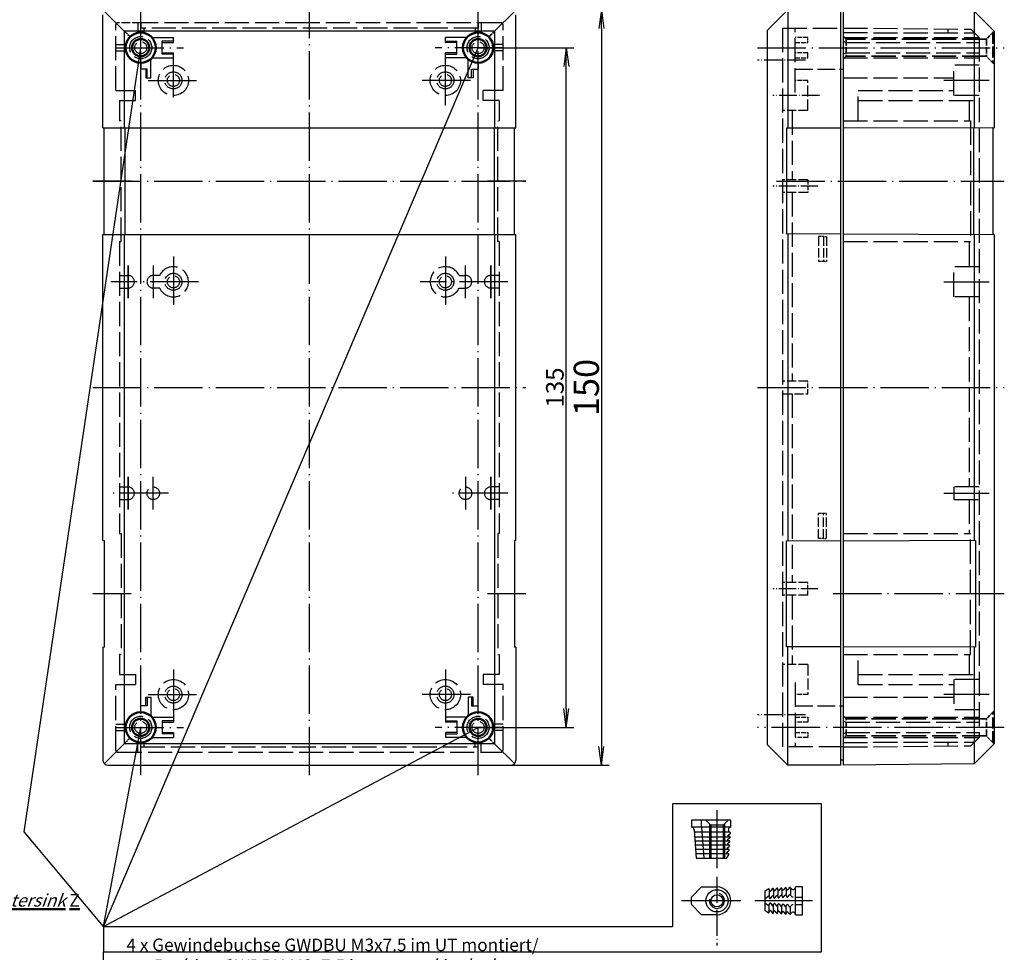
# Model space of a CAD drawing. Extents: x 1 to 593, y 1 to 419.
# Drawn here: x 154 to 350, y 94 to 279 of the extents above; entities that cross this region are included whole.
import ezdxf

# ---------------------------------------------------------------- set-up
doc = ezdxf.new("R2010")
doc.units = 0
doc.header["$LTSCALE"] = 0.4
doc.header["$MEASUREMENT"] = 0
doc.linetypes.add('ACAD_ISO02W100', pattern=[15, 12, -3])
doc.linetypes.add('ACAD_ISO04W100', pattern=[30.5, 24, -3, 0.5, -3])
doc.layers.get('0').update_dxf_attribs({"linetype": 'CONTINUOUS'})
doc.layers.add('2', color=7, linetype='CONTINUOUS')
doc.layers.add('HAUPTEBENE', color=7, linetype='CONTINUOUS')
doc.styles.get("Standard").update_dxf_attribs({"font": 'ISOCP.shx', "width": 1.2})
doc.dimstyles.new('PHOENIX', dxfattribs={"dimtxt": 3.5, "dimasz": 3.72, "dimexe": 1.5, "dimexo": 0, "dimgap": 2, "dimtad": 1, "dimdsep": 46, "dimtxsty": 'STANDARD', "dimblk1": '_OPEN15', "dimblk2": '_OPEN15', "dimsah": 1, "dimcen": 0, "dimclrd": 1, "dimclre": 1, "dimclrt": 5, "dimadec": 0, "dimazin": 0, "dimtfac": 0.666667, "dimtmove": 0, "dimatfit": 0, "dimldrblk": '_OPEN15', "dimfxl": 1, "dimtolj": 1, "dimarcsym": 0})

# ---------------------------------------------------------------- blocks, each defined once
blk = doc.blocks.new('_OPEN15', base_point=(1, 0))
at = {"color": 0, "linetype": 'ByBlock'}
for p, q in [((1, 0), (0, 0.132)), ((0, 0), (1, 0)), ((1, 0), (0, -0.132))]:
    blk.add_line(p, q, dxfattribs=at)
blk = doc.blocks.new('*D16')
at = {"layer": '2', "color": 1, "linetype": 'Continuous', "lineweight": -2}
for p, q in [((178, 273.5), (178, 292.5)), ((245, 273.5), (245, 292.5)), ((181.72, 291), (241.28, 291))]:
    blk.add_line(p, q, dxfattribs=at)
at = {"layer": '2', "color": 1, "linetype": 'Continuous', "lineweight": -2, "xscale": 3.72, "yscale": 3.72, "zscale": 3.72, "rotation": 180}
blk.add_blockref('_OPEN15', (178, 291), dxfattribs=at)
at = {"layer": '2', "color": 1, "linetype": 'Continuous', "lineweight": -2, "xscale": 3.72, "yscale": 3.72, "zscale": 3.72}
blk.add_blockref('_OPEN15', (245, 291), dxfattribs=at)
at = {"layer": '2', "color": 5, "linetype": 'Continuous', "lineweight": 35, "insert": (211.5, 293.25), "char_height": 3.5, "attachment_point": 5}
blk.add_mtext('\\A1;67', dxfattribs=at)
blk = doc.blocks.new('*D18')
at = {"layer": '2', "color": 1, "linetype": 'Continuous', "lineweight": -2}
for p, q in [((245, 273.5), (264, 273.5)), ((262.5, 142.22), (262.5, 269.78)), ((245, 138.5), (264, 138.5))]:
    blk.add_line(p, q, dxfattribs=at)
at = {"layer": '2', "color": 1, "linetype": 'Continuous', "lineweight": -2, "xscale": 3.72, "yscale": 3.72, "zscale": 3.72}
for p, rotation in [((262.5, 273.5), 90), ((262.5, 138.5), 270)]:
    blk.add_blockref('_OPEN15', p, dxfattribs=dict(at, rotation=rotation))
at = {"layer": '2', "color": 5, "linetype": 'Continuous', "lineweight": 35, "insert": (260.25, 206), "char_height": 3.5, "attachment_point": 5, "rotation": 90}
blk.add_mtext('\\A1;135', dxfattribs=at)
blk = doc.blocks.new('*D19')
at = {"layer": '2', "color": 1, "linetype": 'Continuous', "lineweight": -2}
for p, q in [((251.5, 281), (271, 281)), ((269.5, 277.28), (269.5, 134.72)), ((251.5, 131), (271, 131))]:
    blk.add_line(p, q, dxfattribs=at)
at = {"layer": '2', "color": 1, "linetype": 'Continuous', "lineweight": -2, "xscale": 3.72, "yscale": 3.72, "zscale": 3.72}
for p, rotation in [((269.5, 281), 90), ((269.5, 131), 270)]:
    blk.add_blockref('_OPEN15', p, dxfattribs=dict(at, rotation=rotation))
at = {"layer": '2', "color": 5, "linetype": 'Continuous', "lineweight": 35, "insert": (266.5, 206), "char_height": 5, "attachment_point": 5, "rotation": 90}
blk.add_mtext('\\A1;150', dxfattribs=at)

msp = doc.modelspace()

# ---------------------------------------------------------------- linework, layer by layer
at = {"color": 1, "linetype": 'ACAD_ISO04W100'}
for p, q in [((178, 128.9999849), (178, 282.9999849)), ((211.5, 128.9999849), (211.5, 282.9999849)), ((245, 128.9999849), (245, 282.9999849)), ((173, 273.4999849), (186.5, 273.4999849)), ((184.5, 263.5999849), (184.5, 271.9999849)), ((250, 273.4999849), (236.5, 273.4999849)), ((238.5, 261.9999849), (238.5, 271.9999849)), ((300.5, 273.4999849), (349.5, 273.4999849)), ((179.5, 266.9999849), (189.5, 266.9999849)), ((243.5, 266.9999849), (233.5, 266.9999849)), ((346.5, 266.9999849), (337.5, 266.9999849)), ((168.5, 246.9999849), (254.5, 246.9999849)), ((176.1004423, 246.9862531), (168.5, 246.9862531)), ((254.5, 246.9862531), (246.8995577, 246.9862531)), ((184.5, 231.9999849), (184.5, 221.9999849)), ((238.5, 231.9999849), (238.5, 221.9999849)), ((175.5, 230.2499849), (175.5, 223.743243)), ((175.5, 230.2499849), (175.5, 223.743243)), ((175.5, 223.7349849), (175.5, 230.2417267)), ((180.5, 230.2499849), (180.5, 223.743243)), ((242.5, 223.7499849), (242.5, 230.2567267)), ((247.5, 223.7499849), (247.5, 230.2567267)), ((247.5, 230.2349849), (247.5, 223.728243)), ((189.5, 226.9999849), (172.1, 226.9999849)), ((250.9, 226.9999849), (233.5, 226.9999849)), ((337.5, 226.9999849), (346.5, 226.9999849)), ((168.5, 205.9999849), (254.5, 205.9999849)), ((175.5, 188.2649849), (175.5, 181.758243)), ((175.5, 181.7499849), (175.5, 188.2567267)), ((180.5, 181.7499849), (180.5, 188.2567267)), ((242.5, 188.2499849), (242.5, 181.743243)), ((247.5, 188.2649849), (247.5, 181.758243)), ((247.5, 181.7499849), (247.5, 188.2567267)), ((183.55, 184.9999849), (172.1, 184.9999849)), ((250.9, 184.9999849), (239.2432582, 184.9999849)), ((337.5, 184.9999849), (346.5, 184.9999849)), ((176.1004423, 164.9862531), (168.5, 164.9862531)), ((254.5, 164.9862531), (246.8995577, 164.9862531)), ((349.5, 164.9999849), (315.5, 164.9999849)), ((184.5, 149.9999849), (184.5, 139.9999849)), ((238.5, 149.9999849), (238.5, 139.9999849)), ((179.5, 144.9999849), (189.5, 144.9999849)), ((243.5, 144.9999849), (233.5, 144.9999849)), ((346.5, 144.9999849), (337.5, 144.9999849)), ((173, 138.4999849), (186.5, 138.4999849)), ((250, 138.4999849), (236.5, 138.4999849))]:
    msp.add_line(p, q, dxfattribs=at)
at = {"color": 7, "linetype": 'Continuous'}
for p, q in [((170.5, 257.5899849), (170.5, 279.9999849)), ((174.7268986, 276.7730863), (170.7928932, 280.7070916)), ((248.2731014, 276.7730863), (252.2071068, 280.7070916)), ((252.5, 257.5899849), (252.5, 279.9999849)), ((317.5, 280.9999849), (317.5, 130.9999849)), ((343.5, 280.7730863), (343.5, 257.5786403)), ((347.5, 276.7730863), (343.5, 280.7730863)), ((174.7268986, 276.7730863), (174.7268986, 257.5899849)), ((248.2731014, 276.7730863), (174.7268986, 276.7730863)), ((248.2731014, 276.7730863), (248.2731014, 257.5899849)), ((347.5, 276.7730863), (347.5, 257.5899849)), ((170.5, 257.5899849), (252.5, 257.5899849)), ((170.75, 236.4099849), (170.75, 257.5899849)), ((174.830452, 257.5899849), (174.830452, 236.4099849)), ((248.169548, 257.5899849), (248.169548, 236.4099849)), ((252.25, 236.4099849), (252.25, 257.5899849)), ((347.25, 257.5899849), (317.5, 257.4999849)), ((343.3955446, 257.5783243), (343.3955446, 236.4216454)), ((347.25, 257.5899849), (347.25, 236.4099849)), ((347.25, 257.5899849), (347.5, 257.5899849)), ((170.5, 236.4099849), (252.5, 236.4099849)), ((170.5, 175.5899849), (170.5, 236.4099849)), ((174.7268986, 236.4099849), (174.7268986, 135.2268834)), ((248.2731014, 236.4099849), (248.2731014, 135.2268834)), ((252.5, 175.5899849), (252.5, 236.4099849)), ((317.5, 236.4999849), (347.25, 236.4099849)), ((343.5, 236.4213294), (343.5, 175.5891202)), ((347.5, 236.4099849), (347.25, 236.4099849)), ((347.5, 236.4099849), (347.5, 135.2268834)), ((170.5, 175.5899849), (170.75, 175.5899849)), ((170.75, 175.5899849), (170.75, 154.4099849)), ((252.5, 175.5899849), (252.25, 175.5899849)), ((252.25, 175.5899849), (252.25, 154.4099849)), ((343.7522105, 175.5899849), (317.5, 175.4999849)), ((343.7522105, 175.5899849), (343.7522105, 154.4099849)), ((343.7522105, 154.4099849), (317.5, 154.4999849)), ((170.5, 154.4099849), (170.75, 154.4099849)), ((170.5, 154.4099849), (170.5, 131.9999849)), ((252.5, 154.4099849), (252.25, 154.4099849)), ((252.5, 154.4099849), (252.5, 131.9999849)), ((343.5, 154.4108495), (343.5, 131.2268834)), ((174.7268986, 135.2268834), (170.7928932, 131.2928781)), ((248.2731014, 135.2268834), (174.7268986, 135.2268834)), ((248.2731014, 135.2268834), (252.2071068, 131.2928781)), ((347.5, 135.2268834), (343.5, 131.2268834)), ((343.5, 131.2268834), (317.5, 130.9999849)), ((171.5, 130.9999849), (251.5, 130.9999849))]:
    msp.add_line(p, q, dxfattribs=at)
at = {"color": 5, "linetype": 'ACAD_ISO02W100'}
for p, q in [((173.05, 264.9999849), (173.05, 278.0499849)), ((177.4, 278.4499849), (177.4, 276.4393726)), ((178, 278.4499849), (178, 277.3999849)), ((211.5, 278.4499849), (178, 278.4499849)), ((249.55, 278.4499849), (211.5, 278.4499849)), ((245, 278.4499849), (245, 277.3999849)), ((245.6, 278.4499849), (245.6, 276.4393726)), ((249.95, 264.9999849), (249.95, 278.0499849)), ((245, 277.3999849), (178, 277.3999849)), ((178.6, 277.3999849), (178.6, 276.4393726)), ((244.4, 277.3999849), (244.4, 276.4393726)), ((317.5, 277.3999849), (342.8517017, 277.1787439)), ((317.5, 276.4999849), (323.5, 276.4999849)), ((323.5, 276.4393726), (343.5910731, 276.4393726)), ((338.3, 277.218466), (338.3, 276.4393726)), ((344.5, 275.5304456), (342.8517017, 277.1787439)), ((173.05, 274.0999849), (175.0606123, 274.0999849)), ((180.236068, 275.4999849), (184.5, 275.4999849)), ((182.25, 272.2113097), (182.25, 274.78866)), ((184.5, 274.78866), (182.25, 274.78866)), ((182.25, 274.4999849), (184.5, 274.4999849)), ((184.5, 274.4999849), (184.5, 275.4999849)), ((238.5, 274.4999849), (238.5, 275.4999849)), ((242.763932, 275.4999849), (238.5, 275.4999849)), ((238.5, 274.78866), (240.75, 274.78866)), ((240.75, 274.4999849), (238.5, 274.4999849)), ((240.75, 272.2113097), (240.75, 274.78866)), ((249.95, 274.0999849), (247.9393877, 274.0999849)), ((317.5, 275.4999849), (344.5, 275.4999849)), ((317.5, 274.78866), (318, 274.4999849)), ((318, 274.4999849), (344.5, 274.4999849)), ((344.5, 275.5304456), (344.5, 136.4695241)), ((173.05, 272.8999849), (175.0606123, 272.8999849)), ((182.25, 272.4999849), (184.5, 272.4999849)), ((184.5, 272.2113097), (182.25, 272.2113097)), ((184.5, 271.4999849), (184.5, 272.4999849)), ((238.5, 271.4999849), (238.5, 272.4999849)), ((240.75, 272.4999849), (238.5, 272.4999849)), ((238.5, 272.2113097), (240.75, 272.2113097)), ((249.95, 272.8999849), (247.9393877, 272.8999849)), ((317.5, 272.2113097), (318, 272.4999849)), ((318, 272.4999849), (344.5, 272.4999849)), ((178, 270.4999849), (178, 269.2499849)), ((180, 267.4999849), (180, 270.9999849)), ((180.5, 271.4999849), (184.5, 271.4999849)), ((242.5, 271.4999849), (238.5, 271.4999849)), ((243, 267.4999849), (243, 270.9999849)), ((245, 270.4999849), (245, 269.2499849)), ((317.5, 271.4999849), (344.5, 271.4999849)), ((344.5, 269.9999849), (339.5, 269.9999849)), ((339.5, 264.0127746), (339.5, 269.9999849)), ((179.2886751, 269.2499849), (178, 269.2499849)), ((179, 269.2499849), (179, 267.4999849)), ((179.2886751, 267.4999849), (179.2886751, 269.2499849)), ((243.7113249, 269.2499849), (245, 269.2499849)), ((243.7113249, 267.4999849), (243.7113249, 269.2499849)), ((244, 269.2499849), (244, 267.4999849)), ((179, 267.4999849), (180, 267.4999849)), ((244, 267.4999849), (243, 267.4999849)), ((317.5, 267.4999849), (339.5, 267.4999849)), ((173.05, 264.9999849), (177, 264.9999849)), ((177, 262.9999849), (177, 264.9999849)), ((249.95, 264.9999849), (246, 264.9999849)), ((246, 262.9999849), (246, 264.9999849)), ((320.5, 258.9999849), (320.5, 264.9999849)), ((320.5, 264.9999849), (339.5, 264.9999849)), ((344.5, 263.9999849), (339.5, 263.9999849)), ((173.8, 262.9999849), (173.8, 258.9999849)), ((173.8, 262.9999849), (177, 262.9999849)), ((249.2, 262.9999849), (246, 262.9999849)), ((249.2, 262.9999849), (249.2, 258.9999849)), ((320.5, 262.9999849), (344.5, 262.9999849)), ((342.5390401, 262.9999849), (342.5390401, 258.9999849)), ((174.1001371, 234.9999849), (174.1001371, 258.9999849)), ((248.8998629, 234.9999849), (248.8998629, 258.9999849)), ((317.5, 258.9999849), (342.8101539, 258.9999849)), ((342.8101539, 258.9999849), (342.8101539, 234.9999849)), ((173.8, 234.9999849), (173.8, 176.9999849)), ((173.8, 234.9999849), (174.1001371, 234.9999849)), ((249.2, 234.9999849), (248.8998629, 234.9999849)), ((249.2, 234.9999849), (249.2, 176.9999849)), ((317.5, 234.9999849), (342.8101539, 234.9999849)), ((342.5390401, 234.9999849), (342.5390401, 229.9999849)), ((339.5, 224.0127746), (339.5, 229.9999849)), ((344.5, 229.9999849), (339.5, 229.9999849)), ((173.8, 228.2499849), (175.5, 228.2499849)), ((181.772822, 228.2499849), (180.5, 228.2499849)), ((241.227178, 228.2499849), (242.5, 228.2499849)), ((249.2, 228.2499849), (247.5, 228.2499849)), ((173.8, 225.7499849), (175.5, 225.7499849)), ((181.772822, 225.7499849), (180.5, 225.7499849)), ((241.227178, 225.7499849), (242.5, 225.7499849)), ((249.2, 225.7499849), (247.5, 225.7499849)), ((344.5, 223.9999849), (339.5, 223.9999849)), ((342.5390401, 223.9999849), (342.5390401, 186.2499849)), ((173.8, 186.2499849), (175.5, 186.2499849)), ((249.2, 186.2499849), (247.5, 186.2499849)), ((339.5, 186.2499849), (339.5, 183.7499849)), ((344.5, 186.2499849), (339.5, 186.2499849)), ((173.8, 183.7499849), (175.5, 183.7499849)), ((249.2, 183.7499849), (247.5, 183.7499849)), ((339.5, 183.7499849), (344.5, 183.7499849)), ((342.5390401, 183.7499849), (342.5390401, 176.9999849)), ((173.8, 176.9999849), (174.1001371, 176.9999849)), ((174.1001371, 176.9999849), (174.1001371, 152.9999849)), ((248.8998629, 176.9999849), (248.8998629, 152.9999849)), ((249.2, 176.9999849), (248.8998629, 176.9999849)), ((317.5, 176.9999849), (342.8101539, 176.9999849)), ((342.8101539, 152.9999849), (342.8101539, 176.9999849)), ((173.8, 152.9999849), (173.8, 148.9999849)), ((249.2, 152.9999849), (249.2, 148.9999849)), ((317.5, 152.9999849), (342.8101539, 152.9999849)), ((320.5, 146.9999849), (320.5, 152.9999849)), ((342.5390401, 152.9999849), (342.5390401, 148.9999849)), ((173.8, 148.9999849), (177, 148.9999849)), ((177, 148.9999849), (177, 146.9999849)), ((246, 148.9999849), (246, 146.9999849)), ((249.2, 148.9999849), (246, 148.9999849)), ((320.5, 148.9999849), (344.5, 148.9999849)), ((173.05, 146.9999849), (177, 146.9999849)), ((173.05, 133.9499849), (173.05, 146.9999849)), ((249.95, 146.9999849), (246, 146.9999849)), ((249.95, 133.9499849), (249.95, 146.9999849)), ((320.5, 146.9999849), (339.5, 146.9999849)), ((344.5, 147.9999849), (339.5, 147.9999849)), ((339.5, 147.9871952), (339.5, 141.9999849)), ((179.2886751, 142.7499849), (178, 142.7499849)), ((178, 141.4999849), (178, 142.7499849)), ((179, 142.7499849), (179, 144.4999849)), ((179, 144.4999849), (180, 144.4999849)), ((179.2886751, 144.4999849), (179.2886751, 142.7499849)), ((180, 144.4999849), (180, 140.9999849)), ((243, 144.4999849), (243, 140.9999849)), ((244, 144.4999849), (243, 144.4999849)), ((243.7113249, 144.4999849), (243.7113249, 142.7499849)), ((243.7113249, 142.7499849), (245, 142.7499849)), ((244, 142.7499849), (244, 144.4999849)), ((245, 141.4999849), (245, 142.7499849)), ((317.5, 144.4999849), (339.5, 144.4999849)), ((344.5, 141.9999849), (339.5, 141.9999849)), ((173.05, 139.0999849), (175.0606123, 139.0999849)), ((180.5, 140.4999849), (184.5, 140.4999849)), ((182.25, 139.78866), (182.25, 137.2113097)), ((184.5, 139.78866), (182.25, 139.78866)), ((182.25, 139.4999849), (184.5, 139.4999849)), ((184.5, 140.4999849), (184.5, 139.4999849)), ((238.5, 140.4999849), (238.5, 139.4999849)), ((242.5, 140.4999849), (238.5, 140.4999849)), ((238.5, 139.78866), (240.75, 139.78866)), ((240.75, 139.4999849), (238.5, 139.4999849)), ((240.75, 139.78866), (240.75, 137.2113097)), ((249.95, 139.0999849), (247.9393877, 139.0999849)), ((317.5, 140.4999849), (344.5, 140.4999849)), ((317.5, 139.78866), (318, 139.4999849)), ((318, 139.4999849), (344.5, 139.4999849)), ((173.05, 137.8999849), (175.0606123, 137.8999849)), ((182.25, 137.4999849), (184.5, 137.4999849)), ((184.5, 137.2113097), (182.25, 137.2113097)), ((184.5, 137.4999849), (184.5, 136.4999849)), ((238.5, 137.4999849), (238.5, 136.4999849)), ((240.75, 137.4999849), (238.5, 137.4999849)), ((238.5, 137.2113097), (240.75, 137.2113097)), ((249.95, 137.8999849), (247.9393877, 137.8999849)), ((317.5, 137.2113097), (318, 137.4999849)), ((318, 137.4999849), (344.5, 137.4999849)), ((177.4, 133.5499849), (177.4, 135.5605972)), ((178.6, 135.5605972), (178.6, 134.5999849)), ((180.236068, 136.4999849), (184.5, 136.4999849)), ((242.763932, 136.4999849), (238.5, 136.4999849)), ((244.4, 134.5999849), (244.4, 135.5605972)), ((245.6, 133.5499849), (245.6, 135.5605972)), ((317.5, 136.4999849), (344.5, 136.4999849)), ((317.5, 135.4999849), (323.5, 135.4999849)), ((323.5, 135.4999849), (323.5, 135.5605972)), ((323.5, 135.5605972), (343.5910731, 135.5605972)), ((338.3, 135.5605972), (338.3, 134.7815037)), ((344.5, 136.4695241), (342.8517017, 134.8212258)), ((173.45, 133.5499849), (249.55, 133.5499849)), ((178, 133.5499849), (178, 134.5999849)), ((178, 134.5999849), (245, 134.5999849)), ((245, 133.5499849), (245, 134.5999849)), ((317.5, 134.5999849), (342.8517017, 134.8212258))]:
    msp.add_line(p, q, dxfattribs=at)
at = {"color": 5, "linetype": 'ACAD_ISO02W100', "ltscale": 0.35}
msp.add_line((178, 278.4499849), (173.45, 278.4499849), dxfattribs=at)
at = {"color": 5, "linetype": 'ACAD_ISO02W100', "ltscale": 0.125297}
for p, q in [((175.8786797, 275.6213052), (174.7268986, 276.7730863)), ((175.8786797, 136.3786645), (174.7268986, 135.2268834)), ((248.2731014, 135.2268834), (247.1213203, 136.3786645))]:
    msp.add_line(p, q, dxfattribs=at)
at = {"color": 5, "linetype": 'ACAD_ISO02W100', "lineweight": 35, "ltscale": 0.125297}
msp.add_line((248.2731014, 276.7730863), (247.1213203, 275.6213052), dxfattribs=at)
at = {"color": 5, "linetype": 'ACAD_ISO02W100', "lineweight": 35, "ltscale": 0.060079}
for p, q in [((318.1, 275.1999849), (317.5, 275.699992)), ((318.1, 136.7999849), (317.5, 136.2999777))]:
    msp.add_line(p, q, dxfattribs=at)
at = {"color": 5, "linetype": 'ACAD_ISO02W100', "lineweight": 35, "ltscale": 0.141421}
for p, q in [((347.25, 276.4999849), (345.95, 275.1999849)), ((347.25, 270.4999849), (345.95, 271.7999849)), ((347.25, 141.4999849), (345.95, 140.1999849)), ((347.25, 135.4999849), (345.95, 136.7999849))]:
    msp.add_line(p, q, dxfattribs=at)
at = {"color": 5, "linetype": 'ACAD_ISO02W100', "lineweight": 35, "ltscale": 0.461538}
for p, q in [((347.25, 276.4999849), (347.25, 270.4999849)), ((347.25, 135.4999849), (347.25, 141.4999849))]:
    msp.add_line(p, q, dxfattribs=at)
at = {"color": 5, "linetype": 'ACAD_ISO02W100', "lineweight": 50}
for p, q in [((347.5, 276.4999849), (347.25, 276.4999849)), ((347.5, 270.4999849), (347.25, 270.4999849)), ((347.5, 141.4999849), (347.25, 141.4999849)), ((347.5, 135.4999849), (347.25, 135.4999849))]:
    msp.add_line(p, q, dxfattribs=at)
at = {"color": 5, "linetype": 'ACAD_ISO02W100', "lineweight": 35}
for p, q in [((345.95, 275.1999849), (318.1, 275.1999849)), ((345.95, 271.7999849), (318.1, 271.7999849)), ((345.95, 140.1999849), (318.1, 140.1999849)), ((345.95, 136.7999849), (318.1, 136.7999849))]:
    msp.add_line(p, q, dxfattribs=at)
at = {"color": 5, "linetype": 'ACAD_ISO02W100', "lineweight": 35, "ltscale": 0.261538}
for p, q in [((318.1, 275.1999849), (318.1, 271.7999849)), ((345.95, 275.1999849), (345.95, 271.7999849)), ((318.1, 136.7999849), (318.1, 140.1999849)), ((345.95, 136.7999849), (345.95, 140.1999849))]:
    msp.add_line(p, q, dxfattribs=at)
at = {"color": 1, "linetype": 'Continuous', "lineweight": 25}
for p, q in [((154.8284101, 117.7203479), (178, 273.4999849)), ((170.5932832, 98.9413149), (245, 273.4999849)), ((170.5932832, 98.9413149), (178, 138.4999849)), ((170.5932832, 98.9413149), (245, 138.4999849)), ((170.5932832, 98.9413149), (154.8284101, 117.7203479)), ((170.5932832, 98.9413149), (283.6025698, 98.9413149))]:
    msp.add_line(p, q, dxfattribs=at)
at = {"color": 5, "linetype": 'ACAD_ISO02W100', "lineweight": 35, "ltscale": 0.060078}
for p, q in [((318.1, 271.7999849), (317.5, 271.299992)), ((318.1, 140.1999849), (317.5, 140.6999777))]:
    msp.add_line(p, q, dxfattribs=at)
at = {"color": 5, "linetype": 'ACAD_ISO02W100', "ltscale": 0.023087}
for p, q in [((174.1001371, 258.9999849), (173.8, 258.9999849)), ((248.8998629, 258.9999849), (249.2, 258.9999849)), ((174.1001371, 152.9999849), (173.8, 152.9999849)), ((248.8998629, 152.9999849), (249.2, 152.9999849))]:
    msp.add_line(p, q, dxfattribs=at)
at = {"color": 5, "linetype": 'ACAD_ISO02W100', "ltscale": 0.001056}
for p, q in [((172.1179492, 246.9862531), (172.1179492, 246.9999849)), ((172.7820508, 246.9862531), (172.7820508, 246.9999849)), ((173.05, 246.9862531), (173.05, 246.9999849)), ((175.9695392, 246.9862531), (175.9695392, 246.9999849)), ((247.0304608, 246.9862531), (247.0304608, 246.9999849)), ((249.95, 246.9862531), (249.95, 246.9999849)), ((250.2179492, 246.9862531), (250.2179492, 246.9999849)), ((250.8820508, 246.9862531), (250.8820508, 246.9999849)), ((251.15, 246.9862531), (251.15, 246.9999849))]:
    msp.add_line(p, q, dxfattribs=at)
at = {"color": 1, "linetype": 'ACAD_ISO04W100', "ltscale": 0.000540621}
for p, q in [((172.45, 246.9862531), (172.45, 246.9999849)), ((250.55, 246.9862531), (250.55, 246.9999849))]:
    msp.add_line(p, q, dxfattribs=at)
at = {"color": 1, "linetype": 'ACAD_ISO04W100', "lineweight": 25}
msp.add_line((349.5, 138.4999849), (300.5, 138.4999849), dxfattribs=at)
at = {"color": 1, "linetype": 'Continuous'}
for p, q in [((283.6025698, 123.2905794), (283.6025698, 98.9413149)), ((313.2275698, 123.2905794), (283.6025698, 123.2905794)), ((313.2275698, 93.9413149), (313.2275698, 123.2905794)), ((292.4400942, 122.0407015), (292.4400942, 110.540732)), ((290.2401431, 120.0407015), (291.2401431, 119.0407015)), ((290.9400942, 119.3407198), (290.9400942, 112.540732)), ((294.6400454, 120.0407015), (293.6400454, 119.0407015)), ((293.9400942, 119.3407198), (293.9400942, 112.540732)), ((295.0600894, 117.6455904), (287.9264224, 117.6456209)), ((291.2401431, 119.0407015), (291.2401431, 112.540732)), ((293.6400454, 119.0407015), (291.2401431, 119.0407015)), ((293.6400454, 119.0407015), (293.6400454, 112.540732)), ((287.98819, 116.7632662), (295.0288394, 116.7632356)), ((294.9693911, 115.9132295), (288.0476382, 115.9132601)), ((294.9099429, 115.063254), (288.1069644, 115.0632845)), ((294.8504946, 114.2132478), (288.1664126, 114.2132784)), ((294.7910464, 113.3632417), (288.2258609, 113.3632723)), ((302.7948306, 106.2636476), (302.7949526, 105.0136476)), ((303.6449282, 106.3230806), (303.6449282, 105.0730806)), ((304.4949038, 106.3825136), (304.4949038, 105.1325136)), ((305.3448794, 106.4419466), (305.3448794, 105.1919466)), ((306.194855, 106.5013796), (306.194855, 105.2513796)), ((307.0448306, 106.5608125), (307.0448306, 105.3108125)), ((297.1900942, 104.0407015), (285.3918765, 104.0407015)), ((311.4400942, 104.0407015), (299.9400942, 104.0406862)), ((302.7949526, 101.8177553), (302.7949526, 103.0677553)), ((303.6449282, 101.7583223), (303.6449282, 103.0083223)), ((304.4949038, 101.6988893), (304.4949038, 102.9488893)), ((305.3448794, 101.6394563), (305.3448794, 102.8894563)), ((306.194855, 101.5800234), (306.194855, 102.8300234)), ((307.0449526, 101.5205904), (307.0449526, 102.7705904)), ((170.5932832, 98.9413149), (170.5932832, 93.9413149)), ((170.5932832, 93.9413149), (313.2275698, 93.9413149)), ((170.5932832, 85.1513149), (170.5932832, 93.9413149))]:
    msp.add_line(p, q, dxfattribs=at)
at = {"color": 5, "linetype": 'Continuous'}
for p, q in [((287.3918765, 120.0407015), (287.3918765, 118.6407076)), ((295.1900942, 120.0407015), (287.3918765, 120.0407015)), ((289.3918765, 118.6407076), (289.3918765, 120.0407015)), ((295.1900942, 118.6407076), (295.1900942, 120.0407015)), ((295.1900942, 118.6407076), (287.3918765, 118.6407076)), ((287.8918765, 118.1407076), (288.283478, 112.540732)), ((289.3918765, 118.6407076), (289.8183901, 112.540732)), ((294.6676333, 117.1107698), (295.0545962, 117.4139009)), ((294.5487368, 115.4107576), (294.9358218, 115.7138887)), ((294.6081851, 116.2607637), (294.99527, 116.5638948)), ((294.8537905, 115.9816194), (294.6902163, 115.993033)), ((294.9132388, 116.831595), (294.7496646, 116.8430391)), ((294.4299624, 113.7107759), (294.8169253, 114.0138765)), ((294.4894107, 114.560782), (294.8763735, 114.8638826)), ((294.6754458, 113.4316011), (294.5119937, 113.4430452)), ((294.7348941, 114.2816072), (294.5714419, 114.2930513)), ((294.7943423, 115.1316133), (294.6308901, 115.1430574)), ((288.283478, 112.540732), (294.2984927, 112.540732)), ((294.2984927, 112.540732), (294.785187, 113.1921907)), ((287.3918765, 104.7907015), (289.3918765, 106.7907015)), ((289.3918765, 106.7907015), (292.4400942, 106.7907015)), ((302.5915835, 106.385779), (301.9400942, 105.8990694)), ((301.9400942, 105.8990694), (301.9400942, 102.1823183)), ((302.842438, 106.1125856), (302.8309634, 106.2760835)), ((303.4132388, 106.4175325), (303.1101382, 106.0305391)), ((303.6924136, 106.1720186), (303.680939, 106.3355165)), ((304.2632144, 106.4769655), (303.9601138, 106.0899721)), ((304.5423892, 106.2314516), (304.5310366, 106.3949495)), ((305.113312, 106.5363985), (304.8100894, 106.1494051)), ((305.3923648, 106.2908846), (305.3810122, 106.4543825)), ((305.9632876, 106.5958315), (305.660187, 106.2088381)), ((306.2424624, 106.3503176), (306.2309878, 106.5138155)), ((306.8132632, 106.6552645), (306.5101626, 106.268271)), ((309.4400942, 106.7907015), (308.0400698, 106.7907015)), ((308.0400698, 101.2907015), (308.0400698, 106.7907015)), ((309.4400942, 101.2907015), (309.4400942, 106.7907015)), ((287.3918765, 103.2907015), (287.3918765, 104.7907015)), ((301.9400942, 104.4481416), (302.5915835, 104.9348665)), ((301.9400942, 103.6332308), (302.5915835, 103.1465364)), ((302.8309634, 104.8251558), (302.842438, 104.6616579)), ((303.1101382, 104.5796114), (303.4132388, 104.96662)), ((303.681061, 104.8845888), (303.6924136, 104.7210909)), ((303.9601138, 104.6390444), (304.2633364, 105.026053)), ((304.5310366, 104.9440218), (304.5423892, 104.7805239)), ((304.8102114, 104.6984773), (305.113312, 105.085486)), ((305.3810122, 105.0034548), (305.3924868, 104.8399568)), ((305.660187, 104.7579103), (305.9632876, 105.144919)), ((306.2309878, 105.0628877), (306.2424624, 104.8993898)), ((306.5101626, 104.8173433), (306.8132632, 105.204352)), ((308.0400698, 104.7907015), (309.4400942, 104.7907015)), ((289.3918765, 101.2907015), (287.3918765, 103.2907015)), ((301.9400942, 102.1823183), (302.5915835, 101.6956239)), ((302.8309634, 103.2562471), (302.842438, 103.419745)), ((302.8309634, 101.8053194), (302.842438, 101.9688173)), ((303.1101382, 103.5017916), (303.4132388, 103.1147829)), ((303.1101382, 102.0508638), (303.4132388, 101.6638704)), ((303.681061, 103.1968141), (303.6924136, 103.3603121)), ((303.681061, 101.7458864), (303.6924136, 101.9093843)), ((303.9601138, 103.4423586), (304.2633364, 103.0553499)), ((303.9601138, 101.9914308), (304.2633364, 101.6044374)), ((304.5310366, 103.1373812), (304.5423892, 103.3008791)), ((304.5310366, 101.6864534), (304.5423892, 101.8499513)), ((304.8102114, 103.3829256), (305.113312, 102.9959169)), ((304.8102114, 101.9319978), (305.113312, 101.5450044)), ((305.3810122, 103.0779482), (305.3924868, 103.2414461)), ((305.3810122, 101.6270204), (305.3924868, 101.7905184)), ((305.660187, 103.3234926), (305.9632876, 102.9364839)), ((305.660187, 101.8725649), (305.9632876, 101.4855715)), ((306.2309878, 103.0185152), (306.2424624, 103.1820131)), ((306.2309878, 101.5675874), (306.2424624, 101.7310854)), ((306.5101626, 103.2640596), (306.8132632, 102.8770509)), ((306.5101626, 101.8131319), (306.8132632, 101.4261385)), ((308.0400698, 103.2907015), (309.4400942, 103.2907015)), ((292.4400942, 101.2907015), (289.3918765, 101.2907015)), ((308.0400698, 101.2907015), (309.4400942, 101.2907015))]:
    msp.add_line(p, q, dxfattribs=at)
at = {"color": 1, "linetype": 'ACAD_ISO04W100', "ltscale": 0.535404}
msp.add_line((292.4400942, 108.7907015), (292.4400942, 95.191437), dxfattribs=at)
at = {"color": 7, "linetype": 'Continuous', "lineweight": 50}
for centre, radius in [((178, 273.4999849), 3), ((245, 273.4999849), 3), ((178, 273.4999849), 1.7), ((245, 273.4999849), 1.7), ((178, 138.4999849), 3), ((245, 138.4999849), 3), ((178, 138.4999849), 1.7), ((245, 138.4999849), 1.7)]:
    msp.add_circle(centre, radius, dxfattribs=at)
at = {"color": 5, "linetype": 'ACAD_ISO02W100'}
for centre, radius in [((178, 273.4999849), 2.2), ((245, 273.4999849), 2.2), ((178, 273.4999849), 1.2), ((245, 273.4999849), 1.2), ((184.5, 266.9999849), 3), ((238.5, 266.9999849), 3), ((184.5, 266.9999849), 1.7), ((184.5, 266.9999849), 1.2), ((238.5, 266.9999849), 1.7), ((238.5, 266.9999849), 1.2), ((184.5, 226.9999849), 1.7), ((184.5, 226.9999849), 1.2), ((238.5, 226.9999849), 1.7), ((238.5, 226.9999849), 1.2), ((180.5, 184.9999849), 1.25), ((242.5, 184.9999849), 1.25), ((184.5, 144.9999849), 3), ((184.5, 144.9999849), 1.7), ((238.5, 144.9999849), 3), ((238.5, 144.9999849), 1.7), ((184.5, 144.9999849), 1.2), ((238.5, 144.9999849), 1.2), ((178, 138.4999849), 2.2), ((178, 138.4999849), 1.2), ((245, 138.4999849), 2.2), ((245, 138.4999849), 1.2)]:
    msp.add_circle(centre, radius, dxfattribs=at)
at = {"color": 5, "linetype": 'Continuous'}
for radius in [2.1999788, 1.1999998]:
    msp.add_circle((292.4400942, 104.0407015), radius, dxfattribs=at)
at = {"color": 5, "linetype": 'ACAD_ISO02W100'}
for centre, radius, start, end in [((173.45, 278.0499849), 0.4, 90, 180), ((249.55, 278.0499849), 0.4, 0, 90), ((180.5, 270.9999849), 0.5, 90, 180), ((242.5, 270.9999849), 0.5, 0, 90), ((184.5, 226.9999849), 3, 204.624318352, 155.375681648), ((238.5, 226.9999849), 3, 24.624318352, 335.375681648), ((175.5, 226.9999849), 1.25, 270, 90), ((180.5, 226.9999849), 1.25, 90, 270), ((242.5, 226.9999849), 1.25, 270, 90), ((247.5, 226.9999849), 1.25, 90, 270), ((175.5, 184.9999849), 1.25, 270, 90), ((247.5, 184.9999849), 1.25, 90, 270), ((180.5, 140.9999849), 0.5, 180, 270), ((242.5, 140.9999849), 0.5, 270, 0), ((173.45, 133.9499849), 0.4, 180, 270), ((249.55, 133.9499849), 0.4, 270, 0)]:
    msp.add_arc(centre, radius, start, end, dxfattribs=at)
at = {"color": 7, "linetype": 'Continuous'}
for centre, start, end in [((171.5, 131.9999849), 180, 270), ((251.5, 131.9999849), 270, 0)]:
    msp.add_arc(centre, 1, start, end, dxfattribs=at)
at = {"color": 5, "linetype": 'Continuous'}
for centre, radius, start, end in [((287.3918765, 118.1407076), 0.5, 0, 90.000000184), ((295.1900942, 118.1407076), 0.5, 90.000000184, 249.476699312), ((294.962189, 117.5319734), 0.149934, 308.047841051, 69.4671479), ((294.6412661, 115.2926851), 0.1500093, 128.084557538, 266.03315705), ((294.7007144, 116.1426912), 0.1500093, 128.084557538, 265.987455645), ((294.7601626, 116.9926668), 0.1500333, 128.07736921, 265.986640326), ((294.8432925, 115.8319612), 0.1500093, 308.084557905, 85.987456012), ((294.9027407, 116.6819673), 0.1500093, 308.084557905, 85.986640693), ((294.5223696, 113.5926729), 0.1499581, 128.040654647, 266.033157623), ((294.5818179, 114.442679), 0.1499581, 128.040654647, 266.033157623), ((294.6649478, 113.2819734), 0.1500614, 323.251284166, 85.98664012), ((294.724396, 114.1319795), 0.1500333, 308.077369004, 85.98664012), ((294.7838442, 114.9819856), 0.1500333, 308.077369004, 85.98664012), ((292.4400942, 104.0407015), 2.75, 269.999999978, 89.999999772), ((302.6813052, 106.265616), 0.1500238, 4.000917301, 126.747470569), ((302.9920962, 106.1230226), 0.1500217, 183.989290636, 321.922016352), ((303.5314028, 106.325049), 0.1499021, 4.004172847, 141.950762996), ((303.8420718, 106.1824556), 0.1500217, 183.989290636, 321.922016352), ((304.3813784, 106.384482), 0.1500238, 4.000917301, 141.950762996), ((304.6920474, 106.2418886), 0.1500217, 183.989290636, 321.922016352), ((305.231354, 106.443915), 0.1500238, 4.000917301, 141.922016558), ((305.542023, 106.3013216), 0.1500217, 183.989290636, 321.95076279), ((306.0813296, 106.5033479), 0.1500238, 4.000917301, 141.922016558), ((306.3919985, 106.3607546), 0.1498999, 183.992537014, 321.950763363), ((306.9313052, 106.5627809), 0.1500251, 20.523306969, 141.922016558), ((307.5400698, 106.7907015), 0.5000074, 200.52657606, 0.000000162), ((302.6814273, 104.8146883), 0.1499021, 4.004172847, 126.781334093), ((302.9920962, 104.6721102), 0.1500228, 183.995104438, 321.917427533), ((303.5314028, 104.8741213), 0.1500238, 4.000917301, 141.94617475), ((303.8420718, 104.7315431), 0.1500228, 183.995104438, 321.917427533), ((304.3813784, 104.9335542), 0.1500238, 4.000917301, 141.917427166), ((304.6920474, 104.7909761), 0.1500228, 183.995104438, 321.94617569), ((305.231354, 104.9929872), 0.1500238, 4.000917301, 141.917427166), ((305.542023, 104.8504091), 0.149901, 183.998354828, 321.946175117), ((306.0813296, 105.0524202), 0.1500238, 4.000917301, 141.917427166), ((306.3919985, 104.9098421), 0.149901, 183.998354828, 321.946175117), ((306.9313052, 105.1118532), 0.1500251, 20.523306969, 141.917427739), ((307.5400698, 105.3397737), 0.5000074, 200.52657606, 269.999999978), ((302.6814273, 103.2667146), 0.150049, 233.218665495, 355.995826742), ((302.6814273, 101.8157869), 0.1500368, 233.215176755, 355.995827315), ((302.9920962, 103.4092928), 0.1499664, 38.082572629, 176.004896296), ((302.9920962, 101.9583803), 0.149957, 38.077983237, 176.010708953), ((303.5314028, 103.2072817), 0.1500625, 218.053824839, 355.999082288), ((303.5314028, 101.7563539), 0.1500531, 218.049237166, 355.999082861), ((303.8420718, 103.3498598), 0.1499665, 38.082572629, 176.004896296), ((303.8420718, 101.8989473), 0.149957, 38.077983237, 176.010708953), ((304.3813784, 103.1478487), 0.1499665, 218.082572423, 355.999082288), ((304.3813784, 101.6969209), 0.149957, 218.077983604, 355.999082861), ((304.6920474, 103.2904268), 0.1500626, 38.053825044, 176.004896296), ((304.6920474, 101.8395143), 0.1500531, 38.049236798, 176.010708953), ((305.231354, 103.0884157), 0.1499665, 218.082572423, 355.999082288), ((305.542023, 103.2309938), 0.1500626, 38.053825044, 176.001645334), ((305.542023, 101.7800813), 0.1500532, 38.049236798, 176.007463147), ((306.0813296, 103.0289827), 0.1499665, 218.082572423, 355.999082288), ((306.3921206, 103.1715608), 0.1499664, 38.082572629, 176.004896296), ((306.3921206, 101.7206484), 0.149957, 38.077983237, 176.010708953), ((306.9314273, 102.9695497), 0.1500625, 218.053824839, 339.460336394), ((307.5400698, 102.7416292), 0.5, 90.000000184, 159.473424101), ((307.5400698, 101.2907015), 0.5, 0, 159.473424101), ((305.231354, 101.637488), 0.149957, 218.077983604, 355.999082861), ((306.0813296, 101.578055), 0.149957, 218.077983604, 355.999082861), ((306.9314273, 101.518622), 0.1500531, 218.049237166, 339.460336967)]:
    msp.add_arc(centre, radius, start, end, dxfattribs=at)
at = {"color": 1, "linetype": 'Continuous'}
msp.add_arc((292.4400942, 104.0407015), 1.4999395, 167.733938834, 73.07142027, dxfattribs=at)
at = {"layer": 'HAUPTEBENE', "color": 7, "linetype": 'Continuous'}
for p, q in [((302.5, 277.0000154), (306.5, 281.0000154)), ((306.5, 281.0000154), (306.5, 257.5400154)), ((317, 281.0000154), (317, 131.0000154)), ((317.5, 280.9999543), (317.5, 130.9999543)), ((302.5, 135.0000154), (302.5, 277.0000154)), ((306.25, 257.5400154), (306.25, 236.4600154)), ((317, 257.5000154), (306.25, 257.5400154)), ((317, 236.5000215), (306.25, 236.4600154)), ((306.5, 236.4600154), (306.5, 175.539085)), ((306.25, 154.4600154), (306.25, 175.5400154)), ((317, 175.5000093), (306.25, 175.5400154)), ((317, 154.5000154), (306.25, 154.4600154)), ((306.5, 131.0000154), (306.5, 154.4609456)), ((306.5, 131.0000154), (302.5, 135.0000154)), ((317.5, 132.0000154), (317, 132.0000154)), ((317, 131.0000154), (306.5, 131.0000154))]:
    msp.add_line(p, q, dxfattribs=at)
at = {"layer": 'HAUPTEBENE', "color": 5, "linetype": 'ACAD_ISO02W100'}
for p, q in [((305.5, 134.599991), (305.5, 277.4000398)), ((305.5, 277.4000398), (317.5, 277.4000398)), ((308, 264.599991), (308, 277.4000398)), ((307.3909912, 261.0000154), (307.3909912, 247.2500154)), ((307.3909912, 244.7500154), (307.3909912, 207.2500154)), ((307.3909912, 204.7500154), (307.3909912, 167.2500154)), ((307.3909912, 164.7500154), (307.3909912, 151.0000154)), ((308, 147.4000398), (308, 134.599991)), ((317.5, 134.599991), (305.5, 134.599991))]:
    msp.add_line(p, q, dxfattribs=at)
at = {"layer": 'HAUPTEBENE', "color": 5, "linetype": 'ACAD_ISO02W100', "ltscale": 0.192308}
for p, q in [((310.5, 275.5000154), (308, 275.5000154)), ((308, 274.5000154), (310.5, 274.5000154)), ((310.5, 272.5000154), (308, 272.5000154)), ((308, 271.5000154), (310.5, 271.5000154)), ((310.5, 267.0000154), (308, 267.0000154)), ((310.5, 247.2500154), (310.5, 244.7500154)), ((310.5, 204.7500154), (310.5, 207.2500154)), ((310.5, 164.7500154), (310.5, 167.2500154)), ((310.5, 145.0000154), (308, 145.0000154)), ((308, 140.5000154), (310.5, 140.5000154)), ((310.5, 139.5000154), (308, 139.5000154)), ((308, 137.5000154), (310.5, 137.5000154)), ((310.5, 136.5000154), (308, 136.5000154))]:
    msp.add_line(p, q, dxfattribs=at)
at = {"layer": 'HAUPTEBENE', "color": 5, "linetype": 'ACAD_ISO02W100', "ltscale": 0.076923}
for p, q in [((310.5, 274.5000154), (310.5, 275.5000154)), ((310.5, 271.5000154), (310.5, 272.5000154)), ((313.5999756, 236.0000154), (312.5999756, 236.0000154)), ((313.5999756, 231.0000154), (312.5999756, 231.0000154)), ((313.5999756, 181.0000154), (312.5999756, 181.0000154)), ((313.5999756, 176.0000154), (312.5999756, 176.0000154)), ((310.5, 140.5000154), (310.5, 139.5000154)), ((310.5, 137.5000154), (310.5, 136.5000154))]:
    msp.add_line(p, q, dxfattribs=at)
at = {"layer": 'HAUPTEBENE', "color": 1, "linetype": 'ACAD_ISO04W100', "ltscale": 0.374016}
for p, q in [((310, 271.0000154), (300.5, 271.0000154)), ((310, 141.0000154), (300.5, 141.0000154))]:
    msp.add_line(p, q, dxfattribs=at)
at = {"layer": 'HAUPTEBENE', "color": 5, "linetype": 'ACAD_ISO02W100', "ltscale": 0.730769}
for p, q in [((308, 269.2500154), (317.5, 269.2500154)), ((308, 142.7500154), (317.5, 142.7500154))]:
    msp.add_line(p, q, dxfattribs=at)
at = {"layer": 'HAUPTEBENE', "color": 5, "linetype": 'ACAD_ISO02W100', "ltscale": 0.461538}
for p, q in [((310.5, 261.0000154), (310.5, 267.0000154)), ((310.5, 151.0000154), (310.5, 145.0000154))]:
    msp.add_line(p, q, dxfattribs=at)
at = {"layer": 'HAUPTEBENE', "color": 1, "linetype": 'ACAD_ISO04W100', "ltscale": 0.366139}
msp.add_line((312.7999268, 264.0000154), (303.5, 264.0000154), dxfattribs=at)
at = {"layer": 'HAUPTEBENE', "color": 5, "linetype": 'ACAD_ISO02W100', "ltscale": 0.384615}
for p, q in [((310.5, 261.0000154), (305.5, 261.0000154)), ((310.5, 247.2500154), (305.5, 247.2500154)), ((310.5, 244.7500154), (305.5, 244.7500154)), ((312.5999756, 236.0000154), (312.5999756, 231.0000154)), ((313.5999756, 236.0000154), (313.5999756, 231.0000154)), ((314.1999512, 236.0000154), (314.1999512, 231.0000154)), ((310.5, 207.2500154), (305.5, 207.2500154)), ((305.5, 204.7500154), (310.5, 204.7500154)), ((312.5999756, 176.0000154), (312.5999756, 181.0000154)), ((313.5999756, 176.0000154), (313.5999756, 181.0000154)), ((314.1999512, 176.0000154), (314.1999512, 181.0000154)), ((310.5, 167.2500154), (305.5, 167.2500154)), ((310.5, 164.7500154), (305.5, 164.7500154)), ((310.5, 151.0000154), (305.5, 151.0000154))]:
    msp.add_line(p, q, dxfattribs=at)
at = {"layer": 'HAUPTEBENE', "color": 1, "linetype": 'ACAD_ISO04W100'}
for p, q in [((304.25, 247.0000154), (349.4998779, 247.0000154)), ((300.5, 205.9999849), (349.4998779, 205.9999849))]:
    msp.add_line(p, q, dxfattribs=at)
at = {"layer": 'HAUPTEBENE', "color": 1, "linetype": 'ACAD_ISO04W100', "ltscale": 0.354331}
for p, q in [((312.5, 246.0000154), (303.5, 246.0000154)), ((312.5, 166.0000154), (303.5, 166.0000154))]:
    msp.add_line(p, q, dxfattribs=at)
at = {"layer": 'HAUPTEBENE', "color": 5, "linetype": 'ACAD_ISO02W100', "ltscale": 0.046152}
for p, q in [((313.5999756, 236.0000154), (314.1999512, 236.0000154)), ((314.1999512, 231.0000154), (313.5999756, 231.0000154)), ((314.1999512, 181.0000154), (313.5999756, 181.0000154)), ((313.5999756, 176.0000154), (314.1999512, 176.0000154))]:
    msp.add_line(p, q, dxfattribs=at)

# ---------------------------------------------------------------- texts
at = {"color": 7, "linetype": 'Continuous', "lineweight": 50, "insert": (128.3785939, 98.7247719), "char_height": 2.5, "attachment_point": 7}
msp.add_mtext('{\\L\\C5;Senkung/\\Q20;Countersink\\Q0; Z\\PM 5:1}', dxfattribs=at)
at = {"color": 5, "linetype": 'Continuous', "lineweight": 50, "insert": (175.1755845, 89.8731117), "char_height": 2.5, "attachment_point": 7}
msp.add_mtext('4 x Gewindebuchse GWDBU M3x7.5 im UT montiert/\\P      {\\Q20;Bushing GWDBU M3x7.5 is mounted in the base}', dxfattribs=at)

# ---------------------------------------------------------------- dimensions: what is measured, and where the dimension line sits
at = {"layer": '2', "color": 1, "linetype": 'Continuous', "lineweight": 35}
dim = msp.add_linear_dim(base=(245, 290.9999849), p1=(178, 273.4999849), p2=(245, 273.4999849), dimstyle='PHOENIX', override={"dimtxt": 3.5, "dimgap": 0.5, "dimdec": 6, "dimadec": 6, "dimtdec": 6}, dxfattribs=at)
dim.commit()
dim.dimension.update_dxf_attribs({"geometry": '*D16', "text_midpoint": (211.5, 293.2499849)})
for base, p1, p2, override, picture, middle in [((269.5, 130.9999849), (251.5, 280.9999849), (251.5, 130.9999849), {"dimtxt": 5, "dimgap": 0.5, "dimdec": 6, "dimadec": 6, "dimtdec": 6}, '*D19', (266.5, 205.9999849)), ((262.5, 273.4999849), (245, 138.4999849), (245, 273.4999849), {"dimtxt": 3.5, "dimgap": 0.5, "dimdec": 6, "dimadec": 6, "dimtdec": 6}, '*D18', (260.25, 205.9999849))]:
    dim = msp.add_linear_dim(base=base, p1=p1, p2=p2, angle=90, dimstyle='PHOENIX', override=override, dxfattribs=at)
    dim.commit()
    dim.dimension.update_dxf_attribs({"geometry": picture, "text_midpoint": middle})

doc.saveas('drawing.dxf')
